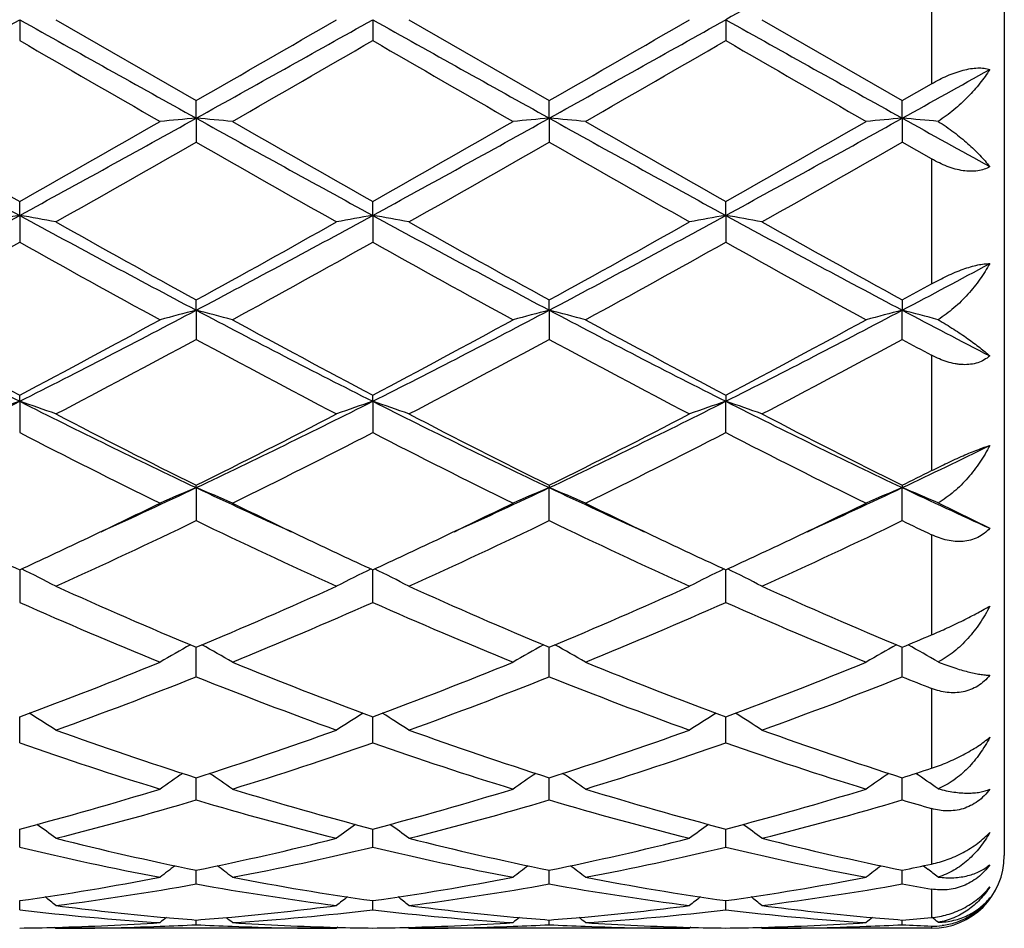
# Model space of a CAD drawing. Units: inches. Extents: x 7.8 to 14.3, y 5.79 to 9.17.
# Drawn here: x 12.2 to 12.47, y 5.84 to 6.09 of the extents above; entities that cross this region are included whole.
import ezdxf

# ---------------------------------------------------------------- set-up
doc = ezdxf.new("R2010")
doc.units = ezdxf.units.IN
doc.header["$LTSCALE"] = 1.21
doc.header["$MEASUREMENT"] = 0
doc.layers.get('0').update_dxf_attribs({"linetype": 'CONTINUOUS'})

msp = doc.modelspace()

# ---------------------------------------------------------------- linework, layer by layer
at = {"color": 7, "linetype": 'CONTINUOUS'}
for p, q in [((12.4723183383, 6.3228318604), (12.4723183383, 5.8628318604)), ((12.2013219146, 6.0928318604), (12.2013218273, 6.0870849114)), ((12.2112769487, 6.0928318604), (12.2499057162, 6.0705584951)), ((12.298489717, 6.0928318604), (12.2984896773, 6.0870846296)), ((12.308445063, 6.0928318604), (12.3470735642, 6.0705584011)), ((12.3956573161, 6.0928318604), (12.3956573475, 6.0870849005)), ((12.4056120095, 6.0928318604), (12.444241359, 6.0705585871)), ((12.444241359, 6.0705585871), (12.4523183383, 6.0752071336)), ((12.2499056307, 6.0657364729), (12.2499057165, 6.070558495)), ((12.3470735406, 6.0657364574), (12.3470735645, 6.0705584009)), ((12.4442414904, 6.0657364884), (12.4442413593, 6.070558587)), ((12.2499056307, 6.0657364729), (12.2499057165, 6.0591377789)), ((12.3470735406, 6.0657364574), (12.3470735645, 6.0591378724)), ((12.4442414904, 6.0657364884), (12.4442413593, 6.0591376872)), ((12.4523183383, 6.0545228807), (12.4442413593, 6.0591376872)), ((12.2013219146, 6.0389819642), (12.2013218273, 6.0428191885)), ((12.298489717, 6.0389820507), (12.2984896773, 6.0428194647)), ((12.3956573161, 6.0389819665), (12.3956573475, 6.0428191992)), ((12.2013219146, 6.0389819642), (12.2013218273, 6.0316134664)), ((12.298489717, 6.0389820507), (12.2984896773, 6.0316131932)), ((12.3956573161, 6.0389819665), (12.3956573475, 6.0316134559)), ((12.2499056307, 6.0129043737), (12.2499057165, 6.0157079277)), ((12.3470735406, 6.012904328), (12.3470735645, 6.0157078379)), ((12.4442413593, 6.0157080158), (12.4442414904, 6.0129044194)), ((12.2499056307, 6.0129043737), (12.2499057165, 6.004859894)), ((12.3470735406, 6.012904328), (12.3470735645, 6.0048599823)), ((12.4442413593, 6.0048598078), (12.4442414904, 6.0129044194)), ((12.2013219146, 5.9878323266), (12.2013218273, 5.9895674117)), ((12.298489717, 5.9878324953), (12.2984896773, 5.9895676684)), ((12.3956573475, 5.9895674216), (12.3956573161, 5.9878323312)), ((12.2013219146, 5.9878323266), (12.2013218273, 5.9792117674)), ((12.298489717, 5.9878324953), (12.2984896773, 5.9792115163)), ((12.3956573475, 5.9792117577), (12.3956573161, 5.9878323312)), ((12.2499056307, 5.9640801724), (12.2499057165, 5.9647246764)), ((12.3470735645, 5.9647245954), (12.3470735406, 5.9640800988)), ((12.4442413593, 5.9647247559), (12.4442414904, 5.964080246)), ((12.2499056307, 5.9640801724), (12.2499057165, 5.9549932908)), ((12.3470735645, 5.9549933693), (12.3470735406, 5.9640800988)), ((12.4442413593, 5.9549932141), (12.4442414904, 5.964080246)), ((12.4541000955, 5.9598661509), (12.4683192954, 5.9528918133)), ((12.2013219103, 5.9414939473), (12.2013218273, 5.9325074542)), ((12.2984896773, 5.9325072381), (12.2984897151, 5.9414941717)), ((12.3956573475, 5.9325074459), (12.3956573176, 5.941493956)), ((12.2499057165, 5.9120384887), (12.2499056446, 5.920165496)), ((12.3470735645, 5.912038554), (12.3470735445, 5.9201654278)), ((12.4442413593, 5.9120384256), (12.444241469, 5.920165563)), ((12.2013218273, 5.8938424767), (12.2013218852, 5.9003686302)), ((12.2013218852, 5.9003686302), (12.201321891, 5.9010088507)), ((12.2984896773, 5.8938423058), (12.2984897037, 5.9003687778)), ((12.2984897037, 5.9003687778), (12.2984897063, 5.9010090315)), ((12.3956573266, 5.9003686346), (12.3956573245, 5.9010088577)), ((12.3956573475, 5.8938424696), (12.3956573266, 5.9003686346)), ((12.2499057165, 5.8781494215), (12.2499056632, 5.8842640149)), ((12.3470735645, 5.8781494701), (12.3470735498, 5.8842639629)), ((12.4442413593, 5.878149375), (12.4442414406, 5.8842640659)), ((12.2013218273, 5.8651556573), (12.2013218721, 5.8701424222)), ((12.2984896773, 5.8651555406), (12.2984896978, 5.8701425437)), ((12.3956573475, 5.8651556523), (12.3956573313, 5.8701424194)), ((12.4500851744, 5.8600326588), (12.4508349393, 5.8594598698)), ((12.4508349393, 5.8594598698), (12.4512602191, 5.8591338615)), ((12.2499056883, 5.8581519549), (12.2499056822, 5.8588210302)), ((12.2499057165, 5.8550254283), (12.2499056883, 5.8581519549)), ((12.3470735568, 5.8581519436), (12.3470735551, 5.8588209971)), ((12.3470735645, 5.8550254577), (12.3470735568, 5.8581519436)), ((12.4442413593, 5.8550254006), (12.4442414023, 5.8581519791)), ((12.4442414023, 5.8581519791), (12.4442414116, 5.8588210628)), ((12.2013218273, 5.8478854735), (12.2013218518, 5.8504428086)), ((12.2984896773, 5.8478854167), (12.2984896885, 5.8504428776)), ((12.3956573475, 5.8478854709), (12.3956573386, 5.8504428112)), ((12.2109409661, 5.8431095118), (12.2112769487, 5.8428318604)), ((12.2885345887, 5.8428318604), (12.2112769487, 5.8428318604)), ((12.2499057165, 5.8438260426), (12.2499057037, 5.8451121131)), ((12.2888705594, 5.8431095125), (12.2885345889, 5.8428318606)), ((12.3081090717, 5.8431095244), (12.308445063, 5.8428318604)), ((12.3857024575, 5.8428318604), (12.308445063, 5.8428318604)), ((12.3470735645, 5.8438260512), (12.3470735611, 5.8451120996)), ((12.3860384238, 5.8431095034), (12.3857024575, 5.8428318604)), ((12.4052760592, 5.8431094939), (12.4056120095, 5.8428318604)), ((12.4523183383, 5.8428318604), (12.4056120095, 5.8428318604)), ((12.4442413593, 5.8438260351), (12.4442413787, 5.845112126))]:
    msp.add_line(p, q, dxfattribs=at)
at = {"color": 9, "linetype": 'CONTINUOUS'}
for p, q in [((12.4523183383, 6.1104565869), (12.4523183383, 6.0752071336)), ((12.4523183383, 6.0545228807), (12.4523183383, 6.0201572051)), ((12.4523183383, 6.000510147), (12.4523183383, 5.968751487)), ((12.4523183383, 5.9511268092), (12.4523183383, 5.9235676769)), ((12.4523183383, 5.9088491544), (12.4523183383, 5.8868714798)), ((12.4523183383, 5.8757971607), (12.4523183383, 5.8605029961)), ((12.4523183383, 5.8536281931), (12.4523183383, 5.8457844519)), ((12.4523183383, 5.8434538962), (12.4523183383, 5.8428318604))]:
    msp.add_line(p, q, dxfattribs=at)
at = {"color": 7, "linetype": 'CONTINUOUS'}
for centre, radius, start, end in [((24.4925969122, -15.5408453148), 24.7861238541, 119.0840920834, 119.2126844083), ((3.5363808221, 21.5726760572), 17.7399769023, 299.0585299797, 299.2381978777), ((20.8791608014, 21.5956325532), 17.7663084817, 240.7616677493, 240.941068182), ((3.6360466472, 21.5681445762), 17.7348026093, 299.0585862381, 299.2383064203), ((1.4485347859, 24.8480948208), 21.6625364267, 299.9087327546, 300.0266706977), ((20.9725955793, 21.5889643161), 17.7586664362, 240.7616689202, 240.9411468808), ((3.7296705619, 21.5743909523), 17.7419840587, 299.0587929001, 299.2384394844), ((1.3749448312, 25.1441711303), 22.0043248358, 299.9097400067, 300.0258462137), ((21.0438727611, 21.5426701446), 17.7056243434, 240.7616034644, 240.9416200439), ((19.7932361439, 19.2265881107), 15.1751015586, 239.9809742964, 240.1492779445), ((2.7526897041, 22.6202198801), 19.0910151207, 299.8672305021, 300.0010133553), ((19.9269795131, 19.290384253), 15.2486385661, 239.981903518, 240.1493960531), ((2.918994086, 22.499838976), 18.9521936175, 299.8672149338, 300.0019774274), ((20.1349041488, 19.4826989882), 15.470566177, 239.9830478388, 240.1481393958), ((6.1088713522, 17.4719609642), 13.0475619018, 299.0491484122, 299.1701671892), ((15.318916912, 11.7577777293), 6.5133726726, 240.9151444953, 241.4030404519), ((9.076931632, 11.7700751001), 6.5274223987, 298.5976638619, 299.0845060202), ((12.4173833485, 4.1487641234), 1.9242743501, 94.9930107213, 95.290604521), ((12.0823763907, 4.148278677), 1.9247624387, 84.7092138052, 85.0067191), ((15.4195453736, 11.7640821027), 6.5205643173, 240.9154994985, 241.4028561844), ((9.1748261157, 11.7687900819), 6.5259462431, 298.5974627649, 299.0844154403), ((12.5146021612, 4.1482182113), 1.9248226056, 94.9931059147, 95.2906069826), ((12.1795519248, 4.1483244418), 1.9247161685, 84.7093133098, 85.006826585), ((15.5186507384, 11.7675493737), 6.524536187, 240.915431839, 241.4024897404), ((9.2738727509, 11.7653948579), 6.52206589, 298.597245709, 299.0844912898), ((12.6117814651, 4.1481787365), 1.9248629496, 94.9933402502, 95.2908321051), ((12.2767218419, 4.1482615376), 1.9247786937, 84.7123969986, 85.0070479789), ((16.3473303713, 13.0911879791), 8.0368570637, 240.9450202688, 241.1411996071), ((15.9595513336, 12.6803214327), 7.6276290592, 240.1469555579, 240.4809657882), ((8.7362085978, 12.1660805772), 7.0357188495, 299.5052351996, 299.8673428038), ((16.079422052, 12.720280773), 7.6735871106, 240.1484509832, 240.4804616542), ((8.8352888749, 12.1628546204), 7.0319691487, 299.504620229, 299.8669221229), ((16.1969527102, 12.7558739948), 7.7145933867, 240.1488649141, 240.4791100458), ((8.9493264329, 12.1332486646), 6.9978945297, 299.5037890613, 299.8678589059), ((8.950335478, 11.8245812401), 6.6428534579, 299.3994037488, 299.7825580823), ((15.3023702772, 11.3894514484), 6.142457465, 240.2019010517, 240.616270074), ((9.0365077957, 11.8438796122), 6.6650643438, 299.4003173582, 299.7821932568), ((15.3876408171, 11.368480871), 6.1183471865, 240.2009926462, 240.6169951601), ((9.1107748758, 11.884383072), 6.7115931484, 299.4008903652, 299.7801243766), ((10.3092151523, 9.505816832), 3.9495584564, 297.8246237103, 298.6245442083), ((12.3729266026, 5.0507529069), 1.0030178656, 99.8511049979, 100.4287684228), ((12.0297606416, 5.0509475406), 1.0028186738, 79.5716316609, 80.1494363787), ((14.0978678302, 9.5140361274), 3.9588998279, 241.3760493204, 242.1740776186), ((10.4058485055, 9.5067761562), 3.9506564915, 297.8249844632, 298.6246832573), ((12.4700648075, 5.0509087064), 1.0028593847, 99.8509609922, 100.4287484305), ((12.1269359789, 5.0510059098), 1.0027599613, 79.5714338753, 80.149290835), ((14.1937664304, 9.5116614956), 3.9562073185, 241.3757083172, 242.1742820209), ((10.5011941402, 9.5101536492), 3.9544940985, 297.8254921152, 298.6244106035), ((12.5672254711, 5.0509282766), 1.0028388335, 99.8507627063, 100.4285459688), ((12.2240769153, 5.0508766359), 1.0028918079, 79.571309293, 80.14905274), ((14.2873778526, 9.5050844186), 3.9487305297, 241.3752837551, 242.1753728361), ((14.3532199949, 9.8412717903), 4.3656465525, 240.6176121715, 241.1977832325), ((10.2781953923, 9.6047611911), 4.0949902232, 298.7829767721, 299.4014955927), ((14.4471343414, 9.8353820963), 4.3589180661, 240.6168960963, 241.1979602402), ((10.369573759, 9.6151530567), 4.1068858472, 298.7839607852, 299.4006889058), ((14.5351589337, 9.819065518), 4.3402148095, 240.6163758547, 241.1999526434), ((10.2463566082, 9.5229941982), 4.0014532887, 298.6142278402, 299.2462278695), ((14.0470054947, 9.3252445358), 3.7755203378, 240.7346191058, 241.4044342163), ((10.3498978904, 9.5115337963), 3.9883401756, 298.6126940873, 299.2467738406), ((14.1463449281, 9.3292433343), 3.7800705781, 240.7355369596, 241.4045481104), ((10.449997903, 9.5061616005), 3.982219919, 298.6126749777, 299.2477276967), ((14.2499663696, 9.3409117018), 3.7934043853, 240.7366510346, 241.403317563), ((10.7409628461, 9.2412904078), 3.6501553707, 297.8158818615, 298.2440507505), ((10.6631953646, 9.2585431353), 3.6997438354, 298.776689367, 298.9194947319), ((13.4668079634, 8.499662749), 2.8126050222, 242.146817386, 243.2605636739), ((10.932776417, 8.5055823373), 2.8192681313, 296.7408356481, 297.8519401949), ((12.4282011566, 5.3211275097), 0.7143840172, 104.4526239456, 105.2786540391), ((12.0715470483, 5.3209212913), 0.7145994474, 74.7208599004, 75.5466068813), ((13.5653565204, 8.5023657708), 2.8156400855, 242.1476764479, 243.2602178541), ((11.0303366804, 8.504848962), 2.8184364492, 296.7404204221, 297.8518527915), ((12.5254233041, 5.3209302507), 0.7145885263, 104.4528886066, 105.2786606353), ((12.1687234905, 5.3209393807), 0.7145797567, 74.721135365, 75.5469064336), ((13.6634586327, 8.5041484087), 2.8176527075, 242.1478163508, 243.2595585422), ((11.1288207543, 8.5022907869), 2.8155596601, 296.7399176093, 297.8524943456), ((12.6239762082, 5.3157441628), 0.7199562432, 104.456608146, 105.2762173689), ((12.2645330017, 5.3157898524), 0.7199054524, 74.7327180244, 75.5445054748), ((13.8836712266, 8.7406023345), 3.0842006876, 242.1790023272, 242.6835949037), ((13.5965216462, 8.6403206276), 2.9955091631, 241.4020972173, 242.2403330177), ((10.8550051851, 8.5490465932), 2.891972023, 297.7449065931, 298.613146283), ((13.6969743806, 8.6465056129), 3.0025120659, 241.4035497262, 242.239833037), ((10.9524642439, 8.5485566348), 2.8914026006, 297.7443217195, 298.6127357103), ((13.79705034, 8.6518840031), 3.0086262478, 241.4039500377, 242.2385315079), ((11.052303053, 8.5435656101), 2.8857421069, 297.7435134815, 298.6136399466), ((10.9089862492, 8.4850760215), 2.8194923402, 297.5090273513, 298.3977049462), ((13.5433159638, 8.3955548507), 2.7181487163, 241.5857910802, 242.5076048306), ((11.0043149352, 8.4885141494), 2.8233913576, 297.5099086412, 298.3973550417), ((13.6383251573, 8.3914780254), 2.7135357671, 241.5849176594, 242.5082997726), ((11.0976554093, 8.4958017047), 2.8316223715, 297.5104687359, 298.3953489363), ((13.8877720502, 8.6757094002), 3.0359872205, 241.6098326575, 241.7829610702), ((11.2272846422, 7.9186446061), 2.1625874934, 295.3367639343, 296.7695838301), ((12.3884760238, 5.4351421534), 0.5835178559, 108.7073295648, 109.7425128848), ((12.0142134621, 5.4352462878), 0.5834045793, 70.2582092392, 71.2936373379), ((13.1777348575, 7.9234672104), 2.1679632466, 243.2317656134, 244.6610245988), ((11.3240988033, 7.9193319668), 2.1633603169, 295.3374378116, 296.7697487267), ((12.4856114572, 5.4352296983), 0.583424714, 108.7070708374, 109.7424774085), ((12.1113889233, 5.4352774111), 0.5833728038, 70.2578558728, 71.2933747499), ((13.2742309777, 7.9220777035), 2.1664199807, 243.2310731233, 244.6613556717), ((11.4202702788, 7.9213646529), 2.1656239543, 295.3382490862, 296.7690543471), ((12.5839769125, 5.4317838258), 0.5870725771, 108.7099433481, 109.7388859258), ((12.2073199386, 5.4317422644), 0.5871176459, 70.2608657829, 71.2897141762), ((13.369720815, 7.9186850873), 2.1626354445, 243.2302788041, 244.6630691544), ((13.2618684608, 8.0032889302), 2.2759202124, 242.5088402184, 243.5997596042), ((11.2746576882, 7.9310685242), 2.1949070239, 296.3800429623, 297.5112314963), ((13.3582294111, 8.0016789554), 2.2741194363, 242.508155867, 243.5999340819), ((11.3703289745, 7.9340055382), 2.1982032267, 296.3809734909, 297.5104671949), ((13.4531387393, 7.9972979726), 2.2691910022, 242.5076589761, 243.6018257422), ((13.1589125238, 7.8389807874), 2.0918223514, 242.7561677243, 243.9400483761), ((11.3099265513, 7.9007499854), 2.1609181248, 296.0781694817, 297.2242072396), ((13.2566875548, 7.8402301475), 2.0932112932, 242.7570496747, 243.9401496456), ((11.4078755406, 7.8991561387), 2.1591431922, 296.0781459937, 297.2251223857), ((13.3556120902, 7.8437256782), 2.097123093, 242.7580888967, 243.9389942462), ((11.5610442317, 7.8300990071), 2.0644765473, 295.3284591819, 296.0700562113), ((11.5203633288, 7.827990362), 2.0797378042, 296.3739651591, 296.62260211), ((11.4595642326, 7.6333999583), 1.8469618494, 294.4419392206, 295.3352694088), ((12.4476995848, 5.4877237915), 0.5157885709, 112.5493313348, 113.7519720183), ((12.0520387001, 5.4875745886), 0.5159543523, 66.2473287058, 67.4495380426), ((13.0380721935, 7.6286894731), 1.8417737794, 244.6631743344, 245.5589579298), ((11.5575842462, 7.631574915), 1.8449477792, 294.4413440909, 295.3356042763), ((12.5459399268, 5.4852204825), 0.5185116891, 112.5527023578, 113.7489964904), ((12.1482027614, 5.4852172376), 0.5185163707, 66.2507181486, 67.4469868684), ((13.1364404356, 7.6312836436), 1.8446321461, 244.6639604321, 245.5583943738), ((11.6560179464, 7.6287901531), 1.8418890927, 294.4413333504, 295.3370884177), ((12.6431061151, 5.4852462081), 0.5184873912, 112.553606664, 113.7499527126), ((12.2454210704, 5.4853138006), 0.5184080137, 66.2630506295, 67.4480400206), ((13.2387420595, 7.6423643646), 1.8568437567, 244.6671012112, 245.4863605813), ((11.4295935696, 7.6169729058), 1.8446740918, 295.3372263225, 296.0589606158), ((13.079699213, 7.6366920638), 1.8665540402, 243.9454748212, 244.6586792549), ((11.5273839239, 7.6157077141), 1.8432641963, 295.3366163645, 296.0588631623), ((13.1783265637, 7.6397132171), 1.8699091852, 243.9459610592, 244.657931772), ((11.6144775165, 7.6366080249), 1.8664655063, 295.341582901, 296.054839836), ((11.4960603947, 7.5193495585), 1.7365175788, 294.3222530333, 295.7288831853), ((12.9857057354, 7.4807003804), 1.693866521, 244.2534646617, 245.695518407), ((11.592630474, 7.5206125903), 1.73791482, 294.3230690827, 295.7285614193), ((13.0821565012, 7.4791585191), 1.6921661643, 244.2526550503, 245.6961596602), ((11.7082518293, 7.4811312745), 1.6943370291, 294.3043101544, 295.7459769341), ((13.235548484, 7.5976764732), 1.8233417829, 244.279130127, 244.5605184677), ((12.9203266664, 7.5057345747), 1.721574085, 244.6642889357, 245.3140766183), ((11.4900448067, 7.4890772486), 1.7032115838, 294.6837452237, 295.340463069), ((13.0183767157, 7.5076175027), 1.7236531751, 244.6645467193, 245.3135688221), ((11.5869447007, 7.4896912615), 1.7038811894, 294.6833130571, 295.3398223079), ((13.1156304124, 7.5077499787), 1.723809669, 244.6639045643, 245.3128128162), ((11.6759463821, 7.5072267928), 1.7232248321, 294.686534567, 295.335701665), ((11.9918416981, 5.5114700959), 0.4787410423, 62.7187346232, 63.987974937), ((12.5087139733, 5.5100041214), 0.4803850329, 116.0150955465, 117.2800033609), ((12.0882846492, 5.5100328046), 0.4803508449, 62.7204396156, 63.9854663219), ((12.6058735414, 5.5100116293), 0.4803745555, 116.0146318007, 117.2795338925), ((12.1854204376, 5.5099777035), 0.4804140984, 62.7201488359, 63.9849247459), ((12.8275240753, 7.301586181), 1.497319854, 245.6967038058, 247.3085617437), ((11.6873058555, 7.2670454151), 1.4596591284, 292.670584247, 294.3240364251), ((12.924399868, 7.3008990425), 1.4965733003, 245.6960764182, 247.3087301638), ((11.7698976075, 7.3005675917), 1.4962095064, 292.6908544662, 294.3039140925), ((13.0207683253, 7.2991026484), 1.4946074718, 245.6956305504, 247.3104332861), ((12.7730725192, 7.2213806948), 1.4099975475, 246.077683794, 247.7839032545), ((11.7137352212, 7.2519530809), 1.4432169298, 292.2350869791, 293.9020521764), ((12.870462854, 7.2219306353), 1.4105906607, 246.0784845812, 247.7839953547), ((11.8235635773, 7.2222003259), 1.4108858944, 292.2163941165, 293.9215545585), ((12.9682714041, 7.2234315465), 1.4122223235, 246.0794048665, 247.7829625731), ((11.9059231397, 7.2093873005), 1.3970969248, 292.6631113795, 293.0225426912), ((12.472240034, 5.5188842952), 0.4601117299, 119.120811082, 120.3216020302), ((12.0274922437, 5.5187634592), 0.4602556894, 59.6775521405, 60.8779081551), ((12.5694774356, 5.5187659948), 0.4602487958, 119.1212062454, 120.32160584), ((12.1246643771, 5.518762609), 0.4602543058, 59.6780562753, 60.8784225101), ((12.6666565194, 5.518764684), 0.4602554964, 119.1223472856, 120.3227087333), ((12.2219045434, 5.5188726033), 0.4601232813, 59.6926952972, 60.8785537144), ((11.7687474951, 7.0686920879), 1.2452328309, 290.3274102715, 292.2349877882), ((12.739604006, 7.0906533845), 1.2687929885, 247.7832873689, 249.6554657858), ((11.8569364126, 7.0917689456), 1.2699915625, 290.3456040649, 292.2160004527), ((12.8371135169, 7.0915087063), 1.2697139635, 247.7836119466, 249.6544238104), ((11.9634368403, 7.0678064566), 1.2442794347, 290.3262990166, 292.2353686622), ((11.7940241489, 7.0546979405), 1.2302433198, 289.8258770648, 291.750288591), ((12.6977674297, 7.0335752079), 1.2076525685, 248.2317594672, 250.1921778085), ((11.8995692992, 7.032618306), 1.2066312808, 289.8072671766, 291.7693295909), ((12.7946636297, 7.0328552329), 1.2068831318, 248.2310591343, 250.1927294558), ((11.9876551557, 7.0565756197), 1.2322484938, 289.8270619997, 291.7483659771), ((12.9165650195, 7.096398147), 1.2750676809, 248.2578446385, 248.6480578337), ((11.9668107527, 5.5193594074), 0.4501763494, 57.1088059027, 58.2106549427), ((12.5330181524, 5.5193469898), 0.4501962079, 121.7903893604, 122.8921918752), ((12.0639867245, 5.5193789315), 0.4501556879, 57.1082962026, 58.2102272853), ((12.630173974, 5.5193580791), 0.4501803539, 121.789854056, 122.8916708792), ((12.1611163431, 5.5193258474), 0.4502205336, 57.107975921, 58.2096717643), ((12.5847740504, 6.9344278562), 1.102261678, 250.1934104531, 252.3139489602), ((11.9154014191, 6.9333581987), 1.1011319828, 287.6849132045, 289.8076326606), ((12.6818304794, 6.9340878099), 1.1019039041, 250.1928829308, 252.3140977846), ((12.0185227477, 6.915812545), 1.0826070525, 287.6668086561, 289.8258570089), ((12.7786983619, 6.933236504), 1.1010016234, 250.1925135494, 252.3155070399), ((12.5497964785, 6.8893542423), 1.0547408491, 250.7076191845, 252.9165415357), ((11.9497029367, 6.8903342347), 1.0557690822, 287.0839891816, 289.2907923043), ((12.6470501937, 6.889636961), 1.0550362217, 250.7082936903, 252.9166115218), ((12.0416336422, 6.9062546124), 1.0725255851, 287.1015733995, 289.2738836608), ((12.7444573984, 6.8903625235), 1.0558000251, 250.709030173, 252.9157727565), ((12.1265075159, 6.8823370922), 1.0474275524, 287.6587337567, 288.1230079641), ((12.4962936784, 5.5151489147), 0.4468432118, 124.0309391918, 125.0068478735), ((12.0034172351, 5.5150183548), 0.4470074661, 54.9922633968, 55.9677592159), ((12.5935355153, 5.5150438695), 0.4469715094, 124.0312561909, 125.0068570714), ((12.1006055655, 5.5150404692), 0.4469776546, 54.9927780809, 55.9683479466), ((12.690733721, 5.5150165642), 0.4470111728, 124.0325255356, 125.0080148162), ((12.1978638601, 5.5151578099), 0.4468301444, 55.0086100745, 55.9667932752), ((11.9528025874, 6.8155200541), 0.9774969087, 284.7285820651, 287.0831422682), ((12.5467964426, 6.8148032536), 0.9767495183, 252.9163814352, 255.2727800502), ((12.0537936819, 6.8021229217), 0.9635678889, 284.7112493806, 287.099867845), ((12.6440869117, 6.815216601), 0.9771806228, 252.9166338149, 255.2719795155), ((12.1510778415, 6.8017135689), 0.9631424925, 284.710728997, 287.1004265323), ((11.9822036149, 6.7814976423), 0.9421796127, 284.071424953, 286.506890103), ((12.5177848185, 6.7821473984), 0.9428528809, 253.4940159582, 255.9277478849), ((12.0758055071, 6.7945322136), 0.9556901649, 284.0888170962, 286.4898324608), ((12.6148567046, 6.7817926681), 0.9424854584, 253.4934815478, 255.9281643807), ((12.1727976162, 6.7952018815), 0.9563822489, 284.0892103244, 286.4885354506), ((12.7222880381, 6.8178564771), 0.9799792827, 253.5172237941, 254.0090744113), ((11.9442592933, 5.509313212), 0.446833783, 53.3034303525, 54.1341263328), ((12.5555759207, 5.5092950569), 0.4468624886, 125.8669745675, 126.6976126751), ((12.0414332546, 5.5093280024), 0.4468184299, 53.3028981529, 54.1336437504), ((12.6527278674, 5.5093093195), 0.4468415379, 125.8664066511, 126.6970686352), ((12.1385569143, 5.5092742702), 0.4468873802, 53.3025650511, 54.1331220193), ((12.4264903322, 6.7262366895), 0.8852070662, 255.9291183687, 258.4932156412), ((12.0757173754, 6.7156824692), 0.8743869896, 281.4908800639, 284.0867187656), ((12.5236203384, 6.7260601612), 0.8850265697, 255.9287329628, 258.4933369187), ((12.1728208949, 6.7159631228), 0.8746748654, 281.4913466553, 284.086332657), ((12.6206909625, 6.7256593893), 0.8846144046, 255.9284734343, 258.4943251527), ((12.4011042816, 6.7014746155), 0.8598502366, 256.5647911268, 259.197746614), ((12.096684819, 6.7109185771), 0.8695057877, 280.8164806258, 283.4202354483), ((12.4983004412, 6.7016245523), 0.8600027609, 256.5652794447, 259.1977875546), ((12.1938895892, 6.7107290957), 0.8693127609, 280.816439906, 283.420757193), ((12.5955424999, 6.7019671527), 0.8603531606, 256.5657602707, 259.1972225416), ((12.4523183383, 5.8628318604), 0.02, 270, 360), ((12.5161681949, 5.5030823543), 0.4488375877, 127.3144386804, 127.9813709409), ((11.9835173224, 5.5029332678), 0.4490322124, 52.0177336807, 52.6843347305), ((12.6134124436, 5.5029850985), 0.4489610607, 127.314655334, 127.981384813), ((12.0807238784, 5.5029762303), 0.4489745839, 52.0182438739, 52.6849394544), ((12.7106317232, 5.5029344159), 0.4490325347, 127.3159573667, 127.9825569891), ((12.2738476598, 6.6974645369), 0.8557782445, 281.484898129, 282.0372637518), ((12.1777800877, 5.5028196422), 0.4491672351, 52.0347877804, 52.4928537801), ((12.087442053, 6.6553473813), 0.8129203499, 278.0528949129, 280.8131352091), ((12.4134470747, 6.6618586577), 0.8195183273, 259.1982186503, 261.9362782283), ((12.1846105647, 6.6553598259), 0.8129325107, 278.052726552, 280.8129474987), ((12.5106471117, 6.6620386494), 0.8197011452, 259.1983726716, 261.9358036719), ((12.2818087283, 6.6551770633), 0.8127473444, 278.0524022791, 280.8132796074), ((12.1079741857, 6.6514065667), 0.8089298342, 277.3368773012, 280.1051910905), ((12.3909156943, 6.6454007525), 0.8028555079, 259.8843540259, 262.6736241266), ((12.2051220786, 6.651528095), 0.8090529498, 277.3371985536, 280.1050726643), ((12.4880602639, 6.6452454735), 0.8026985256, 259.8840427331, 262.6738602125), ((12.3022424271, 6.6518599307), 0.8093880193, 277.3374702539, 280.104257041), ((12.5882064493, 6.6632150196), 0.820911937, 259.8996844115, 260.4717943397), ((11.9279971166, 5.4978359334), 0.4512580472, 51.1152610371, 51.6007037205), ((12.5718394264, 5.4978182852), 0.4512874822, 128.4003993466, 128.8858036083), ((12.0251683452, 5.4978465708), 0.4512478119, 51.1147209647, 51.6001853358), ((12.6689873282, 5.4978361149), 0.4512610689, 128.3998254318, 128.8852513907), ((12.1222863785, 5.4977901498), 0.4513224361, 51.1143838746, 51.5997303091), ((12.3106566604, 6.6224013667), 0.7796611526, 262.6768561663, 264.8067551541), ((12.1895405086, 6.6188748047), 0.7761142049, 275.1884067923, 277.3280921228), ((12.4078178251, 6.622326614), 0.7795861238, 262.6766624708, 264.8067705942), ((12.286694919, 6.6190012217), 0.7762413059, 275.1885568295, 277.3278872059), ((12.5049664819, 6.6221705851), 0.7794290363, 262.6765339615, 264.8071512533), ((12.2894684392, 6.6098406753), 0.767036867, 263.4010843082, 266.2986089382), ((12.5278128407, 5.494195111), 0.4533326127, 129.1353988554, 129.4192377359), ((12.3093863483, 6.6093824739), 0.7665807237, 264.8132345653, 265.5498253323), ((12.190506073, 6.6084682823), 0.7656630042, 274.4494405609, 275.1868701022), ((11.971847891, 5.4940236455), 0.453560379, 50.579869374, 50.8635443967), ((12.2100161441, 6.6134900802), 0.7706997254, 273.7080792533, 276.5918803183), ((12.3866410456, 6.6099104382), 0.7671067703, 263.4013307119, 266.2986151857), ((12.6250559483, 5.4941041654), 0.4534504502, 129.1354986268, 129.4192548953), ((12.406546256, 6.609296966), 0.7664948701, 264.8132718006, 265.5499212093), ((12.2876743481, 6.6084393165), 0.7656341053, 274.4495767902, 275.1870403846), ((12.0690762009, 5.4940908303), 0.4534701425, 50.5803715685, 50.8641083876), ((12.3071905111, 6.613400008), 0.7706094261, 273.7080354523, 276.5921549442), ((12.4838191638, 6.6100199463), 0.7672166998, 263.4014949291, 266.2983930427), ((12.7222998307, 5.4940265029), 0.4535585973, 129.136750352, 129.420425192), ((12.5037114425, 6.6093200422), 0.7665176493, 264.8136399731, 265.5502492729), ((12.3848643904, 6.608123252), 0.7653172422, 274.4497521491, 275.0565279427), ((12.166410406, 5.4942825973), 0.4532169041, 50.5968765576, 50.8754474184), ((12.1913525497, 6.5938575692), 0.7510258153, 270.7605787895, 271.5197413846), ((12.1912557889, 6.5971238185), 0.754293482, 271.5205086726, 273.701454431), ((12.2112636901, 6.5940396918), 0.7512078315, 270.0010112535, 272.1918511634), ((12.2111301441, 6.5976009858), 0.7547716276, 272.1916419621, 272.9448047432), ((12.288666793, 6.597313926), 0.7544842021, 267.0551746775, 267.8085792272), ((12.2885380294, 6.5935031356), 0.7506712752, 267.8072779974, 269.9997373901), ((12.3086109856, 6.5983601892), 0.7555308862, 266.3003641534, 268.4777918024), ((12.3084600568, 6.5939448354), 0.751113082, 268.480353643, 269.23942552), ((12.2885194966, 6.5939027896), 0.7510710372, 270.7606018939, 271.5197387638), ((12.2884237084, 6.5971382306), 0.7543078806, 271.5204942683, 273.7014032907), ((12.3084314932, 6.5940292823), 0.751197422, 270.0010350087, 272.1919095041), ((12.3082950242, 6.5976687364), 0.7548394328, 272.1916948478, 272.9447655671), ((12.3858328425, 6.5972502643), 0.7544205237, 267.055062669, 267.8085372392), ((12.3857057391, 6.5935033957), 0.7506715353, 267.8072957338, 269.9997495246), ((12.4057816578, 6.5984139861), 0.7555847474, 266.3004205642, 268.4776876391), ((12.4056268729, 6.5938915246), 0.7510597707, 268.4803260471, 269.239436691), ((12.3856876246, 6.5939278958), 0.7510961414, 270.760541544, 271.5195981414), ((12.3855946273, 6.597070351), 0.7542399576, 271.520329702, 273.7015189344), ((12.4055974955, 6.5941036865), 0.7512718263, 270.0011069152, 272.1918478931), ((12.4054592082, 6.5978013591), 0.7549720824, 272.1916024798, 272.9445220775), ((12.4830081931, 6.5973922616), 0.7545627382, 267.0550436858, 267.6690018844), ((12.4530771307, 5.8620777592), 0.0186393143, 267.666887361, 276.5961941724)]:
    msp.add_arc(centre, radius, start, end, dxfattribs=at)
for points, knots in [([(12.4523183383, 6.0752071336), (12.4530170229, 6.0756095373), (12.4544295395, 6.0763776863), (12.4565912824, 6.0774029535), (12.4587668825, 6.0782692487), (12.4609170233, 6.0789427399), (12.4629940463, 6.07939144), (12.46494563, 6.0795908329), (12.4667203907, 6.0795292709), (12.4678197144, 6.0793030862), (12.4683192954, 6.0791433391)], [0, 0, 0, 0, 0.1432802558, 0.2855786647, 0.4249291623, 0.559085618, 0.6855212294, 0.8019223667, 0.906793649, 1, 1, 1, 1]), ([(12.4683192954, 6.0791433391), (12.4674863807, 6.0778218614), (12.4656000024, 6.0751943254), (12.4622954531, 6.0714694442), (12.459124619, 6.0685458096), (12.4563352411, 6.0663618823), (12.4548575866, 6.0653386533), (12.4541000955, 6.0648496453)], [0, 0, 0, 0, 0.230802572, 0.4767739005, 0.734642676, 0.8667811825, 1, 1, 1, 1]), ([(12.4541000955, 6.0648496453), (12.4555890101, 6.0639182791), (12.4584026429, 6.0619740596), (12.4622350314, 6.0588424613), (12.4650559867, 6.0561447086), (12.4670220049, 6.0539995182), (12.4679051634, 6.0529393872), (12.4683192954, 6.052413616)], [0, 0, 0, 0, 0.2777129144, 0.5399931102, 0.7819233112, 0.8941654865, 1, 1, 1, 1]), ([(12.4683192954, 6.052413616), (12.4678352244, 6.0521168824), (12.4667624169, 6.0516121965), (12.4649748012, 6.051178994), (12.4630097053, 6.0510602549), (12.4609220041, 6.0512489627), (12.4587646817, 6.0517217479), (12.4565846869, 6.052445592), (12.4544204946, 6.0533842514), (12.4530136503, 6.0541261623), (12.4523183383, 6.054522881)], [0, 0, 0, 0, 0.1010012383, 0.2090891328, 0.3253368703, 0.4496137467, 0.5808178579, 0.7173486165, 0.8575960913, 1, 1, 1, 1]), ([(12.4523183383, 6.0201572048), (12.4537267522, 6.0209352786), (12.4558685752, 6.0220379225), (12.4587755448, 6.0233299075), (12.460921783, 6.0241698812), (12.4629921138, 6.0248534013), (12.4649331689, 6.0253544416), (12.4666935266, 6.0256564787), (12.4678057694, 6.0257283621), (12.4683192954, 6.0257229731)], [0, 0, 0, 0, 0.282451727, 0.4224445253, 0.5582871546, 0.6868574693, 0.8049453326, 0.9098507302, 1, 1, 1, 1]), ([(12.4683192954, 6.0257229731), (12.4675006039, 6.0242296719), (12.465647095, 6.0212940547), (12.4629091015, 6.0178910001), (12.4604446734, 6.0153251153), (12.4584565214, 6.0134958414), (12.4563470652, 6.0117984068), (12.4548613515, 6.0107704031), (12.4541000955, 6.0102883602)], [0, 0, 0, 0, 0.2411014176, 0.4902209838, 0.6169521969, 0.744519438, 0.8724353536, 1, 1, 1, 1]), ([(12.4541000955, 6.0102883602), (12.4555679157, 6.0094456292), (12.4583375364, 6.0077596551), (12.4621673896, 6.0051815094), (12.4650125881, 6.0030754776), (12.4670022236, 6.0014745261), (12.4678981324, 6.0007079682), (12.4683192954, 6.0003335899)], [0, 0, 0, 0, 0.2921035095, 0.5593117644, 0.7965541253, 0.902748735, 1, 1, 1, 1]), ([(12.4683192954, 6.0003335899), (12.4678457055, 5.9999189658), (12.4667996356, 5.9991734668), (12.46500961, 5.9983860869), (12.4630354763, 5.997948418), (12.4613036676, 5.9978776839), (12.4598838122, 5.9979821381), (12.4584215571, 5.9981953821), (12.4565838908, 5.9986528073), (12.4544159336, 5.9994578424), (12.4530115026, 6.0001382163), (12.4523183383, 6.000510147)], [0, 0, 0, 0, 0.1109276931, 0.2245657668, 0.3423795628, 0.4651887315, 0.5285468252, 0.5931088951, 0.7254102988, 0.8613688538, 1, 1, 1, 1]), ([(12.4523183383, 5.9687514867), (12.453744431, 5.9694663115), (12.4566087219, 5.9708728966), (12.4601937134, 5.9725274732), (12.463002251, 5.9737288423), (12.4649394475, 5.9745048893), (12.4666936833, 5.9751499504), (12.4678029115, 5.975513173), (12.4683192954, 5.9756677269)], [0, 0, 0, 0, 0.2742582165, 0.5485874395, 0.6787048908, 0.7994026591, 0.9073292893, 1, 1, 1, 1]), ([(12.4683192954, 5.9756677269), (12.4675108351, 5.9740750718), (12.4656824273, 5.9709742499), (12.4629310814, 5.9674068458), (12.4604538711, 5.9647822933), (12.4584653549, 5.9629542839), (12.4563550673, 5.9612952672), (12.4548636182, 5.9603159619), (12.4541000955, 5.9598661509)], [0, 0, 0, 0, 0.2489719471, 0.5003168923, 0.626194111, 0.7517002589, 0.8764731864, 1, 1, 1, 1]), ([(12.4683192954, 5.9528918133), (12.46785093, 5.952379381), (12.4668227532, 5.9514359734), (12.4650382671, 5.9503382124), (12.4630629109, 5.9496023764), (12.460957995, 5.9492424862), (12.4587836568, 5.9492455068), (12.4565903262, 5.9495807904), (12.4544170693, 5.9502109156), (12.4530110063, 5.9507973274), (12.4523183383, 5.9511268092)], [0, 0, 0, 0, 0.1203661242, 0.2403417016, 0.3610536503, 0.4835706995, 0.6086058618, 0.7364285759, 0.8670100728, 1, 1, 1, 1]), ([(12.4523183383, 5.9235676767), (12.4537608091, 5.9241806007), (12.4566625649, 5.9254702813), (12.4602309283, 5.9271762087), (12.4630200342, 5.928582709), (12.4649586029, 5.9295976599), (12.4667141971, 5.9305561518), (12.4678105315, 5.9311853298), (12.4683192954, 5.9314875795)], [0, 0, 0, 0, 0.2631994905, 0.53317015, 0.6641172445, 0.787751457, 0.9006218192, 1, 1, 1, 1]), ([(12.4683192954, 5.9314875795), (12.4675182716, 5.929871772), (12.465707971, 5.9267532434), (12.4629463629, 5.9232045873), (12.460459267, 5.9206565274), (12.4578248296, 5.91835858), (12.4556356142, 5.9169029422), (12.4541000955, 5.9161113975)], [0, 0, 0, 0, 0.2544425823, 0.5070407589, 0.6322055646, 0.7562702259, 1, 1, 1, 1]), ([(12.4541000955, 5.9161113975), (12.4555327133, 5.9155541121), (12.4576319215, 5.9147909407), (12.4603766429, 5.9139323083), (12.4622362395, 5.913418685), (12.463960491, 5.9130137353), (12.4655439088, 5.912717551), (12.4669805041, 5.9125300559), (12.4678910327, 5.9124737246), (12.4683192954, 5.912467215)], [0, 0, 0, 0, 0.3128198263, 0.454249717, 0.5851659215, 0.705330256, 0.8145808736, 0.9128381392, 1, 1, 1, 1]), ([(12.4683192954, 5.912467215), (12.4678524948, 5.9118800642), (12.4668325952, 5.9107845055), (12.4650552888, 5.9094371255), (12.4630846154, 5.9084437253), (12.4609797318, 5.9078277887), (12.458801638, 5.9075855316), (12.4566030143, 5.9076923862), (12.454424716, 5.9081140603), (12.4530124965, 5.9085777942), (12.4523183383, 5.9088491544)], [0, 0, 0, 0, 0.1275095295, 0.2530969021, 0.3771999257, 0.5005450873, 0.623925446, 0.7480095685, 0.8733040242, 1, 1, 1, 1]), ([(12.4523183383, 5.8868714796), (12.4537726548, 5.8873474357), (12.455955775, 5.8881693035), (12.4588181172, 5.8894503953), (12.4609678832, 5.8905241073), (12.4630409334, 5.8916775722), (12.4649831048, 5.8928842773), (12.4667424503, 5.89411311), (12.46782138, 5.8949701577), (12.4683192954, 5.8953979082)], [0, 0, 0, 0, 0.2517919785, 0.3832516778, 0.5159172814, 0.6470587438, 0.7734780682, 0.8919881045, 1, 1, 1, 1]), ([(12.4683192954, 5.8953979082), (12.4675234138, 5.8938354167), (12.4661664284, 5.8915801549), (12.4640471576, 5.8888196567), (12.4623220535, 5.8869058819), (12.4604604815, 5.885160084), (12.4578223017, 5.883098845), (12.4556284378, 5.8818539448), (12.4541000955, 5.881218146)], [0, 0, 0, 0, 0.256985094, 0.3839251995, 0.5096681039, 0.6341673045, 0.7574061226, 1, 1, 1, 1]), ([(12.4683192954, 5.8810868532), (12.4678516411, 5.8804515542), (12.4668325407, 5.8792540515), (12.465060868, 5.8777280396), (12.463096617, 5.8765314238), (12.4609963681, 5.8756934607), (12.4588196568, 5.8752185928), (12.4566195093, 5.875090281), (12.4544380751, 5.8752803729), (12.4530160322, 5.8755972249), (12.4523183383, 5.8757971607)], [0, 0, 0, 0, 0.1314901627, 0.2609761957, 0.3881523999, 0.5130799024, 0.636139675, 0.7579022962, 0.8790253935, 1, 1, 1, 1]), ([(12.4541000955, 5.881218146), (12.4548367669, 5.8810232687), (12.4562751862, 5.880683153), (12.458388579, 5.880310757), (12.4603810844, 5.8800873733), (12.4622449017, 5.8800079061), (12.4639742434, 5.8800677674), (12.4655638947, 5.8802630823), (12.4670078751, 5.8805902455), (12.467902619, 5.8809059967), (12.4683192954, 5.8810868532)], [0, 0, 0, 0, 0.1581268777, 0.3065323664, 0.4450547305, 0.5738861268, 0.6933073946, 0.8037319837, 0.9057408715, 1, 1, 1, 1]), ([(12.4523183383, 5.860502996), (12.4537765244, 5.8608139094), (12.4559727631, 5.8614508292), (12.4588302447, 5.8626034958), (12.4609842993, 5.8636537952), (12.463061494, 5.864861291), (12.4650075846, 5.8662022119), (12.4667700482, 5.8676432615), (12.4678311944, 5.868680762), (12.4683192954, 5.8692083996)], [0, 0, 0, 0, 0.2420702863, 0.369725629, 0.500007124, 0.6307938153, 0.7594649649, 0.8833002269, 1, 1, 1, 1]), ([(12.4683192954, 5.8692083996), (12.46752608, 5.8677720296), (12.465728639, 5.8650460911), (12.462949466, 5.8620768514), (12.4604565079, 5.8600729284), (12.4584619536, 5.858775682), (12.4563436641, 5.8577043377), (12.4548571659, 5.8571599257), (12.4541000955, 5.8569360897)], [0, 0, 0, 0, 0.2558515275, 0.5066001173, 0.63058709, 0.7538918675, 0.8769005067, 1, 1, 1, 1]), ([(12.4683192954, 5.8603242702), (12.4678490133, 5.859670098), (12.4668252129, 5.8584254477), (12.4650571016, 5.856798623), (12.4630986742, 5.8554618268), (12.4610048165, 5.8544475042), (12.4588331387, 5.8537664759), (12.4566356039, 5.8534102514), (12.4544543746, 5.8533585147), (12.4530211204, 5.8535102354), (12.4523183383, 5.8536281931)], [0, 0, 0, 0, 0.1320836336, 0.2632793466, 0.3926228293, 0.5194076352, 0.6433174452, 0.7644338138, 0.8831726525, 1, 1, 1, 1]), ([(12.4541000955, 5.8569360897), (12.4555360719, 5.8567539904), (12.457662535, 5.8566544557), (12.4603996141, 5.856914177), (12.46226822, 5.8572768721), (12.4640017506, 5.8578034753), (12.4655947426, 5.8584861286), (12.4670405319, 5.8593172654), (12.4679132534, 5.8599744544), (12.4683192954, 5.8603242702)], [0, 0, 0, 0, 0.2888310778, 0.4218462892, 0.5479844866, 0.6679879477, 0.7826951754, 0.8930561651, 1, 1, 1, 1]), ([(12.4523183383, 5.8457844518), (12.4537700962, 5.8459128969), (12.4567555806, 5.8464746098), (12.4610812705, 5.8481853411), (12.4650770712, 5.8507651289), (12.4673448942, 5.8530155577), (12.4683192954, 5.8542323051)], [0, 0, 0, 0, 0.235738543, 0.4879531445, 0.7478608574, 1, 1, 1, 1]), ([(12.4683192954, 5.8542323051), (12.4675250828, 5.8529872845), (12.4657149943, 5.8506481609), (12.4629300795, 5.8482171454), (12.4604445058, 5.8466541379), (12.4584466248, 5.8456820609), (12.4563253634, 5.8449338433), (12.454850573, 5.8446032767), (12.4541000955, 5.8444828325)], [0, 0, 0, 0, 0.2496620218, 0.4966866692, 0.6205262814, 0.7452303674, 0.8715010757, 1, 1, 1, 1]), ([(12.4541000955, 5.8444828325), (12.4555575271, 5.8445080053), (12.4583839708, 5.8448544007), (12.4616900496, 5.8460327245), (12.464026228, 5.8473379701), (12.4656172283, 5.8484729984), (12.4670596448, 5.8497635774), (12.4679183957, 5.8507211453), (12.4683192954, 5.8512205886)], [0, 0, 0, 0, 0.2693258051, 0.5213261726, 0.6430630722, 0.7629085705, 0.8816675427, 1, 1, 1, 1]), ([(12.4683192954, 5.8512205886), (12.4675296017, 5.8501514937), (12.4657259125, 5.8481653122), (12.4624971936, 5.845829689), (12.4589411499, 5.844248472), (12.4564472856, 5.8437039877), (12.4552182505, 5.8435618298)], [0, 0, 0, 0, 0.2558940377, 0.5123358429, 0.7617989426, 1, 1, 1, 1])]:
    msp.add_open_spline(points, degree=3, knots=knots, dxfattribs=at)

doc.saveas('drawing.dxf')
